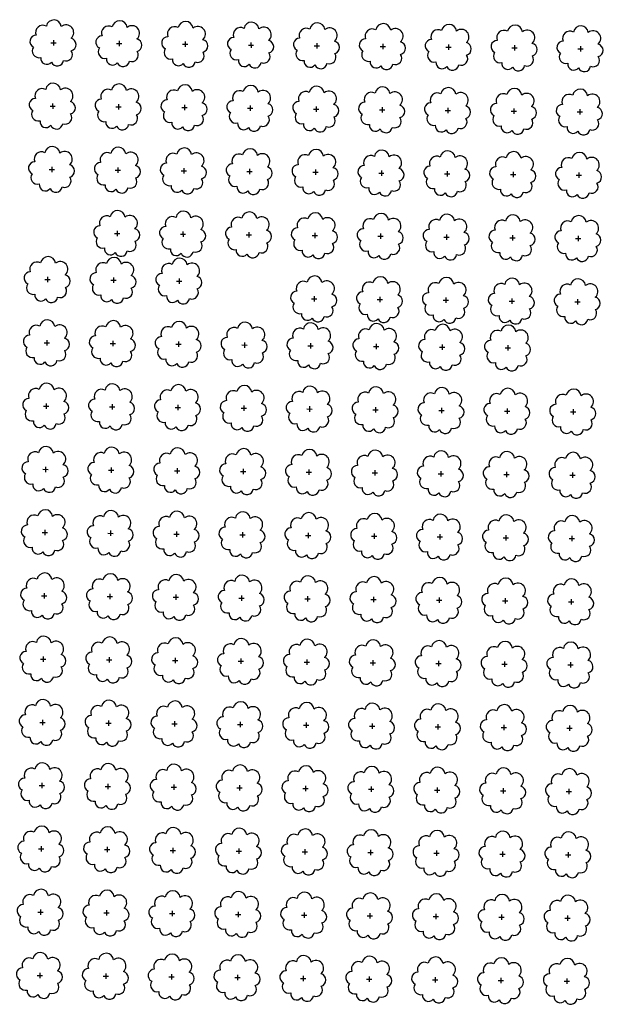
# Model space of a CAD drawing. Extents: x 4544885 to 4553728, y 7523264 to 7528311.
# Drawn here: x 4547057 to 4547198, y 7525648 to 7525885 of the extents above; entities that cross this region are included whole.
import ezdxf

# ---------------------------------------------------------------- set-up
doc = ezdxf.new("R2010")
doc.units = 0
doc.layers.add('Arboles', color=86, linetype='Continuous')

# ---------------------------------------------------------------- blocks, each defined once
blk = doc.blocks.new('arbol-50')
for p, q in [((-0.64, -0.01), (0.64, 0.01)), ((-0.01, 0.64), (0.01, -0.64))]:
    blk.add_line(p, q)
at = {"linetype": 'Continuous'}
blk.add_lwpolyline([(-1.73, 4, 0.708873), (-4.18, 1.79, 0.806065), (-4.78, -1.09, 0.702562), (-3.01, -3.56, 0.766456), (-0.41, -4.63, 0.757613), (2.49, -4.21, 0.752523), (4.34, -1.85, 0.778938), (4.27, 1.16, 0.983288), (1.87, 3.93, 0.866104)], format="xyb", close=True, dxfattribs=at)

msp = doc.modelspace()

# ---------------------------------------------------------------- linework, layer by layer
at = {"layer": 'Arboles'}
for p, q in [((4547063.819, 7525823.393, 277.876), (4547063.818, 7525822.106, 277.876)), ((4547079.718, 7525823.217, 277.876), (4547079.717, 7525821.929, 277.876)), ((4547095.617, 7525823.04, 277.876), (4547095.616, 7525821.752, 277.876)), ((4547063.174, 7525822.75, 277.876), (4547064.462, 7525822.749, 277.876)), ((4547079.073, 7525822.573, 277.876), (4547080.361, 7525822.572, 277.876)), ((4547094.972, 7525822.396, 277.876), (4547096.26, 7525822.396, 277.876)), ((4547063.005, 7525807.486, 277.876), (4547064.293, 7525807.485, 277.876)), ((4547063.649, 7525808.129, 277.876), (4547063.648, 7525806.842, 277.876)), ((4547078.904, 7525807.309, 277.876), (4547080.191, 7525807.308, 277.876)), ((4547079.548, 7525807.953, 277.876), (4547079.547, 7525806.665, 277.876)), ((4547094.803, 7525807.132, 277.876), (4547096.09, 7525807.132, 277.876)), ((4547095.447, 7525807.776, 277.876), (4547095.446, 7525806.488, 277.876)), ((4547110.702, 7525806.956, 277.876), (4547111.989, 7525806.955, 277.876)), ((4547111.346, 7525807.599, 277.876), (4547111.345, 7525806.311, 277.876)), ((4547126.601, 7525806.779, 277.876), (4547127.888, 7525806.778, 277.876)), ((4547127.245, 7525807.422, 277.876), (4547127.244, 7525806.135, 277.876)), ((4547142.5, 7525806.602, 277.876), (4547143.787, 7525806.602, 277.876)), ((4547143.144, 7525807.246, 277.876), (4547143.143, 7525805.958, 277.876)), ((4547158.398, 7525806.425, 277.876), (4547159.686, 7525806.425, 277.876)), ((4547159.043, 7525807.069, 277.876), (4547159.042, 7525805.781, 277.876)), ((4547174.297, 7525806.249, 277.876), (4547175.585, 7525806.248, 277.876)), ((4547174.942, 7525806.892, 277.876), (4547174.941, 7525805.605, 277.876)), ((4547062.835, 7525792.222, 277.876), (4547064.123, 7525792.221, 277.876)), ((4547063.479, 7525792.865, 277.876), (4547063.479, 7525791.578, 277.876)), ((4547078.734, 7525792.045, 277.876), (4547080.022, 7525792.044, 277.876)), ((4547079.378, 7525792.689, 277.876), (4547079.378, 7525791.401, 277.876)), ((4547095.277, 7525792.512, 277.876), (4547095.277, 7525791.224, 277.876)), ((4547111.176, 7525792.335, 277.876), (4547111.176, 7525791.047, 277.876)), ((4547127.075, 7525792.158, 277.876), (4547127.074, 7525790.871, 277.876)), ((4547142.974, 7525791.982, 277.876), (4547142.973, 7525790.694, 277.876)), ((4547094.633, 7525791.868, 277.876), (4547095.921, 7525791.868, 277.876)), ((4547110.532, 7525791.692, 277.876), (4547111.82, 7525791.691, 277.876)), ((4547126.431, 7525791.515, 277.876), (4547127.719, 7525791.514, 277.876)), ((4547142.33, 7525791.338, 277.876), (4547143.618, 7525791.338, 277.876)), ((4547158.229, 7525791.161, 277.876), (4547159.517, 7525791.161, 277.876)), ((4547158.873, 7525791.805, 277.876), (4547158.872, 7525790.517, 277.876)), ((4547174.128, 7525790.985, 277.876), (4547175.416, 7525790.984, 277.876)), ((4547174.772, 7525791.628, 277.876), (4547174.771, 7525790.341, 277.876)), ((4547190.027, 7525790.808, 277.876), (4547191.315, 7525790.807, 277.876)), ((4547190.671, 7525791.452, 277.876), (4547190.67, 7525790.164, 277.876)), ((4547062.665, 7525776.958, 277.876), (4547063.953, 7525776.957, 277.876)), ((4547063.31, 7525777.601, 277.876), (4547063.309, 7525776.314, 277.876)), ((4547078.564, 7525776.781, 277.876), (4547079.852, 7525776.78, 277.876)), ((4547079.209, 7525777.425, 277.876), (4547079.208, 7525776.137, 277.876)), ((4547094.463, 7525776.604, 277.876), (4547095.751, 7525776.604, 277.876)), ((4547095.108, 7525777.248, 277.876), (4547095.107, 7525775.96, 277.876)), ((4547110.362, 7525776.428, 277.876), (4547111.65, 7525776.427, 277.876)), ((4547111.007, 7525777.071, 277.876), (4547111.006, 7525775.783, 277.876)), ((4547126.261, 7525776.251, 277.876), (4547127.549, 7525776.25, 277.876)), ((4547126.905, 7525776.894, 277.876), (4547126.905, 7525775.607, 277.876)), ((4547142.16, 7525776.074, 277.876), (4547143.448, 7525776.074, 277.876)), ((4547142.804, 7525776.718, 277.876), (4547142.804, 7525775.43, 277.876)), ((4547158.059, 7525775.897, 277.876), (4547159.347, 7525775.897, 277.876)), ((4547158.703, 7525776.541, 277.876), (4547158.703, 7525775.253, 277.876)), ((4547173.958, 7525775.721, 277.876), (4547175.246, 7525775.72, 277.876)), ((4547174.602, 7525776.364, 277.876), (4547174.602, 7525775.077, 277.876)), ((4547189.857, 7525775.544, 277.876), (4547191.145, 7525775.543, 277.876)), ((4547190.501, 7525776.188, 277.876), (4547190.501, 7525774.9, 277.876)), ((4547062.496, 7525761.694, 277.876), (4547063.784, 7525761.693, 277.876)), ((4547063.14, 7525762.337, 277.876), (4547063.139, 7525761.049, 277.876)), ((4547078.395, 7525761.517, 277.876), (4547079.683, 7525761.516, 277.876)), ((4547079.039, 7525762.161, 277.876), (4547079.038, 7525760.873, 277.876)), ((4547094.294, 7525761.34, 277.876), (4547095.581, 7525761.34, 277.876)), ((4547094.938, 7525761.984, 277.876), (4547094.937, 7525760.696, 277.876)), ((4547110.193, 7525761.164, 277.876), (4547111.48, 7525761.163, 277.876)), ((4547110.837, 7525761.807, 277.876), (4547110.836, 7525760.519, 277.876)), ((4547126.736, 7525761.63, 277.876), (4547126.735, 7525760.343, 277.876)), ((4547142.635, 7525761.454, 277.876), (4547142.634, 7525760.166, 277.876)), ((4547158.534, 7525761.277, 277.876), (4547158.533, 7525759.989, 277.876)), ((4547174.433, 7525761.1, 277.876), (4547174.432, 7525759.813, 277.876)), ((4547126.092, 7525760.987, 277.876), (4547127.379, 7525760.986, 277.876)), ((4547141.991, 7525760.81, 277.876), (4547143.278, 7525760.809, 277.876)), ((4547157.89, 7525760.633, 277.876), (4547159.177, 7525760.633, 277.876)), ((4547173.788, 7525760.457, 277.876), (4547175.076, 7525760.456, 277.876)), ((4547189.687, 7525760.28, 277.876), (4547190.975, 7525760.279, 277.876)), ((4547190.332, 7525760.924, 277.876), (4547190.331, 7525759.636, 277.876)), ((4547062.97, 7525747.073, 277.876), (4547062.97, 7525745.785, 277.876)), ((4547078.869, 7525746.897, 277.876), (4547078.869, 7525745.609, 277.876)), ((4547062.326, 7525746.43, 277.876), (4547063.614, 7525746.429, 277.876)), ((4547078.225, 7525746.253, 277.876), (4547079.513, 7525746.252, 277.876)), ((4547094.124, 7525746.076, 277.876), (4547095.412, 7525746.076, 277.876)), ((4547094.768, 7525746.72, 277.876), (4547094.768, 7525745.432, 277.876)), ((4547110.023, 7525745.9, 277.876), (4547111.311, 7525745.899, 277.876)), ((4547110.667, 7525746.543, 277.876), (4547110.667, 7525745.255, 277.876)), ((4547125.922, 7525745.723, 277.876), (4547127.21, 7525745.722, 277.876)), ((4547126.566, 7525746.366, 277.876), (4547126.566, 7525745.079, 277.876)), ((4547141.821, 7525745.546, 277.876), (4547143.109, 7525745.545, 277.876)), ((4547142.465, 7525746.19, 277.876), (4547142.464, 7525744.902, 277.876)), ((4547157.72, 7525745.369, 277.876), (4547159.008, 7525745.369, 277.876)), ((4547158.364, 7525746.013, 277.876), (4547158.363, 7525744.725, 277.876)), ((4547173.619, 7525745.193, 277.876), (4547174.907, 7525745.192, 277.876)), ((4547174.263, 7525745.836, 277.876), (4547174.262, 7525744.548, 277.876)), ((4547189.518, 7525745.016, 277.876), (4547190.806, 7525745.015, 277.876)), ((4547190.162, 7525745.66, 277.876), (4547190.161, 7525744.372, 277.876)), ((4547062.156, 7525731.166, 277.876), (4547063.444, 7525731.165, 277.876)), ((4547062.801, 7525731.809, 277.876), (4547062.8, 7525730.521, 277.876)), ((4547078.055, 7525730.989, 277.876), (4547079.343, 7525730.988, 277.876)), ((4547078.7, 7525731.632, 277.876), (4547078.699, 7525730.345, 277.876)), ((4547093.954, 7525730.812, 277.876), (4547095.242, 7525730.812, 277.876)), ((4547094.599, 7525731.456, 277.876), (4547094.598, 7525730.168, 277.876)), ((4547109.853, 7525730.635, 277.876), (4547111.141, 7525730.635, 277.876)), ((4547110.498, 7525731.279, 277.876), (4547110.497, 7525729.991, 277.876)), ((4547125.752, 7525730.459, 277.876), (4547127.04, 7525730.458, 277.876)), ((4547126.397, 7525731.102, 277.876), (4547126.396, 7525729.815, 277.876)), ((4547141.651, 7525730.282, 277.876), (4547142.939, 7525730.281, 277.876)), ((4547142.295, 7525730.926, 277.876), (4547142.295, 7525729.638, 277.876)), ((4547158.194, 7525730.749, 277.876), (4547158.194, 7525729.461, 277.876)), ((4547174.093, 7525730.572, 277.876), (4547174.093, 7525729.284, 277.876)), ((4547189.992, 7525730.396, 277.876), (4547189.992, 7525729.108, 277.876)), ((4547157.55, 7525730.105, 277.876), (4547158.838, 7525730.105, 277.876)), ((4547173.449, 7525729.929, 277.876), (4547174.737, 7525729.928, 277.876)), ((4547189.348, 7525729.752, 277.876), (4547190.636, 7525729.751, 277.876)), ((4547061.987, 7525715.902, 277.876), (4547063.275, 7525715.901, 277.876)), ((4547062.631, 7525716.545, 277.876), (4547062.63, 7525715.257, 277.876)), ((4547078.53, 7525716.368, 277.876), (4547078.529, 7525715.081, 277.876)), ((4547094.429, 7525716.192, 277.876), (4547094.428, 7525714.904, 277.876)), ((4547110.328, 7525716.015, 277.876), (4547110.327, 7525714.727, 277.876)), ((4547077.886, 7525715.725, 277.876), (4547079.174, 7525715.724, 277.876)), ((4547093.785, 7525715.548, 277.876), (4547095.073, 7525715.548, 277.876)), ((4547109.684, 7525715.371, 277.876), (4547110.971, 7525715.371, 277.876)), ((4547125.583, 7525715.195, 277.876), (4547126.87, 7525715.194, 277.876)), ((4547126.227, 7525715.838, 277.876), (4547126.226, 7525714.551, 277.876)), ((4547141.482, 7525715.018, 277.876), (4547142.769, 7525715.017, 277.876)), ((4547142.126, 7525715.662, 277.876), (4547142.125, 7525714.374, 277.876)), ((4547157.381, 7525714.841, 277.876), (4547158.668, 7525714.841, 277.876)), ((4547158.025, 7525715.485, 277.876), (4547158.024, 7525714.197, 277.876)), ((4547173.28, 7525714.665, 277.876), (4547174.567, 7525714.664, 277.876)), ((4547173.924, 7525715.308, 277.876), (4547173.923, 7525714.02, 277.876)), ((4547189.178, 7525714.488, 277.876), (4547190.466, 7525714.487, 277.876)), ((4547189.823, 7525715.131, 277.876), (4547189.822, 7525713.844, 277.876)), ((4547061.817, 7525700.638, 277.876), (4547063.105, 7525700.637, 277.876)), ((4547062.461, 7525701.281, 277.876), (4547062.461, 7525699.993, 277.876)), ((4547077.716, 7525700.461, 277.876), (4547079.004, 7525700.46, 277.876)), ((4547078.36, 7525701.104, 277.876), (4547078.36, 7525699.817, 277.876)), ((4547093.615, 7525700.284, 277.876), (4547094.903, 7525700.284, 277.876)), ((4547094.259, 7525700.928, 277.876), (4547094.259, 7525699.64, 277.876)), ((4547109.514, 7525700.107, 277.876), (4547110.802, 7525700.107, 277.876)), ((4547110.158, 7525700.751, 277.876), (4547110.158, 7525699.463, 277.876)), ((4547125.413, 7525699.931, 277.876), (4547126.701, 7525699.93, 277.876)), ((4547126.057, 7525700.574, 277.876), (4547126.057, 7525699.287, 277.876)), ((4547141.312, 7525699.754, 277.876), (4547142.6, 7525699.753, 277.876)), ((4547141.956, 7525700.398, 277.876), (4547141.956, 7525699.11, 277.876)), ((4547157.211, 7525699.577, 277.876), (4547158.499, 7525699.577, 277.876)), ((4547157.855, 7525700.221, 277.876), (4547157.854, 7525698.933, 277.876)), ((4547173.11, 7525699.401, 277.876), (4547174.398, 7525699.4, 277.876)), ((4547173.754, 7525700.044, 277.876), (4547173.753, 7525698.756, 277.876)), ((4547189.653, 7525699.867, 277.876), (4547189.652, 7525698.58, 277.876)), ((4547189.009, 7525699.224, 277.876), (4547190.297, 7525699.223, 277.876)), ((4547061.648, 7525685.374, 277.876), (4547062.935, 7525685.373, 277.876)), ((4547062.292, 7525686.017, 277.876), (4547062.291, 7525684.729, 277.876)), ((4547077.546, 7525685.197, 277.876), (4547078.834, 7525685.196, 277.876)), ((4547078.191, 7525685.84, 277.876), (4547078.19, 7525684.553, 277.876)), ((4547093.445, 7525685.02, 277.876), (4547094.733, 7525685.019, 277.876)), ((4547094.09, 7525685.664, 277.876), (4547094.089, 7525684.376, 277.876)), ((4547109.989, 7525685.487, 277.876), (4547109.988, 7525684.199, 277.876)), ((4547125.888, 7525685.31, 277.876), (4547125.887, 7525684.023, 277.876)), ((4547141.787, 7525685.134, 277.876), (4547141.786, 7525683.846, 277.876)), ((4547109.344, 7525684.843, 277.876), (4547110.632, 7525684.843, 277.876)), ((4547125.243, 7525684.667, 277.876), (4547126.531, 7525684.666, 277.876)), ((4547141.142, 7525684.49, 277.876), (4547142.43, 7525684.489, 277.876)), ((4547157.041, 7525684.313, 277.876), (4547158.329, 7525684.313, 277.876)), ((4547157.685, 7525684.957, 277.876), (4547157.685, 7525683.669, 277.876)), ((4547172.94, 7525684.137, 277.876), (4547174.228, 7525684.136, 277.876)), ((4547173.584, 7525684.78, 277.876), (4547173.584, 7525683.492, 277.876)), ((4547188.839, 7525683.96, 277.876), (4547190.127, 7525683.959, 277.876)), ((4547189.483, 7525684.603, 277.876), (4547189.483, 7525683.316, 277.876)), ((4547061.478, 7525670.11, 277.876), (4547062.766, 7525670.109, 277.876)), ((4547062.122, 7525670.753, 277.876), (4547062.121, 7525669.465, 277.876)), ((4547077.377, 7525669.933, 277.876), (4547078.665, 7525669.932, 277.876)), ((4547078.021, 7525670.576, 277.876), (4547078.02, 7525669.289, 277.876)), ((4547093.276, 7525669.756, 277.876), (4547094.564, 7525669.755, 277.876)), ((4547093.92, 7525670.4, 277.876), (4547093.919, 7525669.112, 277.876)), ((4547109.175, 7525669.579, 277.876), (4547110.463, 7525669.579, 277.876)), ((4547109.819, 7525670.223, 277.876), (4547109.818, 7525668.935, 277.876)), ((4547125.074, 7525669.403, 277.876), (4547126.361, 7525669.402, 277.876)), ((4547125.718, 7525670.046, 277.876), (4547125.717, 7525668.758, 277.876)), ((4547140.973, 7525669.226, 277.876), (4547142.26, 7525669.225, 277.876)), ((4547141.617, 7525669.87, 277.876), (4547141.616, 7525668.582, 277.876)), ((4547156.872, 7525669.049, 277.876), (4547158.159, 7525669.049, 277.876)), ((4547157.516, 7525669.693, 277.876), (4547157.515, 7525668.405, 277.876)), ((4547172.771, 7525668.873, 277.876), (4547174.058, 7525668.872, 277.876)), ((4547173.415, 7525669.516, 277.876), (4547173.414, 7525668.228, 277.876)), ((4547188.67, 7525668.696, 277.876), (4547189.957, 7525668.695, 277.876)), ((4547189.314, 7525669.339, 277.876), (4547189.313, 7525668.052, 277.876)), ((4547061.308, 7525654.845, 277.876), (4547062.596, 7525654.845, 277.876)), ((4547061.952, 7525655.489, 277.876), (4547061.952, 7525654.201, 277.876)), ((4547077.207, 7525654.669, 277.876), (4547078.495, 7525654.668, 277.876)), ((4547077.851, 7525655.312, 277.876), (4547077.851, 7525654.025, 277.876)), ((4547093.106, 7525654.492, 277.876), (4547094.394, 7525654.491, 277.876)), ((4547093.75, 7525655.136, 277.876), (4547093.75, 7525653.848, 277.876)), ((4547109.005, 7525654.315, 277.876), (4547110.293, 7525654.315, 277.876)), ((4547109.649, 7525654.959, 277.876), (4547109.649, 7525653.671, 277.876)), ((4547124.904, 7525654.139, 277.876), (4547126.192, 7525654.138, 277.876)), ((4547125.548, 7525654.782, 277.876), (4547125.548, 7525653.494, 277.876)), ((4547141.447, 7525654.606, 277.876), (4547141.447, 7525653.318, 277.876)), ((4547157.346, 7525654.429, 277.876), (4547157.346, 7525653.141, 277.876)), ((4547173.245, 7525654.252, 277.876), (4547173.244, 7525652.964, 277.876)), ((4547140.803, 7525653.962, 277.876), (4547142.091, 7525653.961, 277.876)), ((4547156.702, 7525653.785, 277.876), (4547157.99, 7525653.785, 277.876)), ((4547172.601, 7525653.609, 277.876), (4547173.889, 7525653.608, 277.876)), ((4547188.5, 7525653.432, 277.876), (4547189.788, 7525653.431, 277.876)), ((4547189.144, 7525654.075, 277.876), (4547189.143, 7525652.788, 277.876))]:
    msp.add_line(p, q, dxfattribs=at)
at = {"layer": 'Arboles', "elevation": 277.876}
for points in [[(4547062.135, 7525826.766, 0.7088726), (4547059.659, 7525824.589, 0.8060648), (4547059.027, 7525821.712, 0.7025624), (4547060.766, 7525819.224, 0.7664564), (4547063.358, 7525818.12, 0.7576131), (4547066.262, 7525818.51, 0.7525235), (4547068.133, 7525820.855, 0.7789375), (4547068.096, 7525823.862, 0.9832877), (4547065.732, 7525826.662, 0.8661042)], [(4547078.034, 7525826.589, 0.7088726), (4547075.558, 7525824.412, 0.8060648), (4547074.926, 7525821.535, 0.7025624), (4547076.665, 7525819.047, 0.7664564), (4547079.257, 7525817.943, 0.7576131), (4547082.161, 7525818.333, 0.7525235), (4547084.032, 7525820.678, 0.7789375), (4547083.995, 7525823.685, 0.9832877), (4547081.631, 7525826.485, 0.8661042)], [(4547093.933, 7525826.412, 0.7088726), (4547091.457, 7525824.236, 0.8060648), (4547090.825, 7525821.359, 0.7025624), (4547092.564, 7525818.871, 0.7664564), (4547095.156, 7525817.766, 0.7576131), (4547098.06, 7525818.157, 0.7525235), (4547099.931, 7525820.501, 0.7789375), (4547099.894, 7525823.508, 0.9832877), (4547097.53, 7525826.308, 0.8661042)], [(4547061.965, 7525811.502, 0.7088726), (4547059.489, 7525809.325, 0.8060648), (4547058.858, 7525806.448, 0.7025624), (4547060.597, 7525803.96, 0.7664564), (4547063.189, 7525802.856, 0.7576131), (4547066.093, 7525803.246, 0.7525235), (4547067.963, 7525805.591, 0.7789375), (4547067.927, 7525808.598, 0.9832877), (4547065.563, 7525811.398, 0.8661042)], [(4547077.864, 7525811.325, 0.7088726), (4547075.388, 7525809.148, 0.8060648), (4547074.757, 7525806.271, 0.7025624), (4547076.496, 7525803.783, 0.7664564), (4547079.088, 7525802.679, 0.7576131), (4547081.992, 7525803.069, 0.7525235), (4547083.862, 7525805.414, 0.7789375), (4547083.826, 7525808.421, 0.9832877), (4547081.462, 7525811.221, 0.8661042)], [(4547093.763, 7525811.148, 0.7088726), (4547091.287, 7525808.972, 0.8060648), (4547090.656, 7525806.094, 0.7025624), (4547092.395, 7525803.606, 0.7664564), (4547094.987, 7525802.502, 0.7576131), (4547097.891, 7525802.893, 0.7525235), (4547099.761, 7525805.237, 0.7789375), (4547099.725, 7525808.244, 0.9832877), (4547097.361, 7525811.044, 0.8661042)], [(4547109.662, 7525810.972, 0.7088726), (4547107.186, 7525808.795, 0.8060648), (4547106.555, 7525805.918, 0.7025624), (4547108.294, 7525803.43, 0.7664564), (4547110.886, 7525802.326, 0.7576131), (4547113.79, 7525802.716, 0.7525235), (4547115.66, 7525805.061, 0.7789375), (4547115.623, 7525808.068, 0.9832877), (4547113.26, 7525810.868, 0.8661042)], [(4547125.561, 7525810.795, 0.7088726), (4547123.085, 7525808.618, 0.8060648), (4547122.454, 7525805.741, 0.7025624), (4547124.193, 7525803.253, 0.7664564), (4547126.785, 7525802.149, 0.7576131), (4547129.689, 7525802.539, 0.7525235), (4547131.559, 7525804.884, 0.7789375), (4547131.522, 7525807.891, 0.9832877), (4547129.158, 7525810.691, 0.8661042)], [(4547141.46, 7525810.618, 0.7088726), (4547138.984, 7525808.442, 0.8060648), (4547138.353, 7525805.564, 0.7025624), (4547140.092, 7525803.076, 0.7664564), (4547142.684, 7525801.972, 0.7576131), (4547145.588, 7525802.363, 0.7525235), (4547147.458, 7525804.707, 0.7789375), (4547147.421, 7525807.714, 0.9832877), (4547145.057, 7525810.514, 0.8661042)], [(4547157.359, 7525810.442, 0.7088726), (4547154.883, 7525808.265, 0.8060648), (4547154.252, 7525805.388, 0.7025624), (4547155.991, 7525802.9, 0.7664564), (4547158.583, 7525801.796, 0.7576131), (4547161.486, 7525802.186, 0.7525235), (4547163.357, 7525804.53, 0.7789375), (4547163.32, 7525807.538, 0.9832877), (4547160.956, 7525810.338, 0.8661042)], [(4547173.258, 7525810.265, 0.7088726), (4547170.782, 7525808.088, 0.8060648), (4547170.151, 7525805.211, 0.7025624), (4547171.89, 7525802.723, 0.7664564), (4547174.481, 7525801.619, 0.7576131), (4547177.385, 7525802.009, 0.7525235), (4547179.256, 7525804.354, 0.7789375), (4547179.219, 7525807.361, 0.9832877), (4547176.855, 7525810.161, 0.8661042)], [(4547061.796, 7525796.238, 0.7088726), (4547059.32, 7525794.061, 0.8060648), (4547058.688, 7525791.184, 0.7025624), (4547060.427, 7525788.696, 0.7664564), (4547063.019, 7525787.592, 0.7576131), (4547065.923, 7525787.982, 0.7525235), (4547067.793, 7525790.327, 0.7789375), (4547067.757, 7525793.334, 0.9832877), (4547065.393, 7525796.134, 0.8661042)], [(4547077.695, 7525796.061, 0.7088726), (4547075.219, 7525793.884, 0.8060648), (4547074.587, 7525791.007, 0.7025624), (4547076.326, 7525788.519, 0.7664564), (4547078.918, 7525787.415, 0.7576131), (4547081.822, 7525787.805, 0.7525235), (4547083.692, 7525790.15, 0.7789375), (4547083.656, 7525793.157, 0.9832877), (4547081.292, 7525795.957, 0.8661042)], [(4547093.594, 7525795.884, 0.7088726), (4547091.118, 7525793.708, 0.8060648), (4547090.486, 7525790.83, 0.7025624), (4547092.225, 7525788.342, 0.7664564), (4547094.817, 7525787.238, 0.7576131), (4547097.721, 7525787.629, 0.7525235), (4547099.591, 7525789.973, 0.7789375), (4547099.555, 7525792.98, 0.9832877), (4547097.191, 7525795.78, 0.8661042)], [(4547109.493, 7525795.708, 0.7088726), (4547107.017, 7525793.531, 0.8060648), (4547106.385, 7525790.654, 0.7025624), (4547108.124, 7525788.166, 0.7664564), (4547110.716, 7525787.062, 0.7576131), (4547113.62, 7525787.452, 0.7525235), (4547115.49, 7525789.796, 0.7789375), (4547115.454, 7525792.804, 0.9832877), (4547113.09, 7525795.604, 0.8661042)], [(4547125.392, 7525795.531, 0.7088726), (4547122.915, 7525793.354, 0.8060648), (4547122.284, 7525790.477, 0.7025624), (4547124.023, 7525787.989, 0.7664564), (4547126.615, 7525786.885, 0.7576131), (4547129.519, 7525787.275, 0.7525235), (4547131.389, 7525789.62, 0.7789375), (4547131.353, 7525792.627, 0.9832877), (4547128.989, 7525795.427, 0.8661042)], [(4547141.29, 7525795.354, 0.7088726), (4547138.814, 7525793.178, 0.8060648), (4547138.183, 7525790.3, 0.7025624), (4547139.922, 7525787.812, 0.7664564), (4547142.514, 7525786.708, 0.7576131), (4547145.418, 7525787.099, 0.7525235), (4547147.288, 7525789.443, 0.7789375), (4547147.252, 7525792.45, 0.9832877), (4547144.888, 7525795.25, 0.8661042)], [(4547157.189, 7525795.178, 0.7088726), (4547154.713, 7525793.001, 0.8060648), (4547154.082, 7525790.124, 0.7025624), (4547155.821, 7525787.636, 0.7664564), (4547158.413, 7525786.532, 0.7576131), (4547161.317, 7525786.922, 0.7525235), (4547163.187, 7525789.266, 0.7789375), (4547163.151, 7525792.274, 0.9832877), (4547160.787, 7525795.074, 0.8661042)], [(4547173.088, 7525795.001, 0.7088726), (4547170.612, 7525792.824, 0.8060648), (4547169.981, 7525789.947, 0.7025624), (4547171.72, 7525787.459, 0.7664564), (4547174.312, 7525786.355, 0.7576131), (4547177.216, 7525786.745, 0.7525235), (4547179.086, 7525789.09, 0.7789375), (4547179.05, 7525792.097, 0.9832877), (4547176.686, 7525794.897, 0.8661042)], [(4547188.987, 7525794.824, 0.7088726), (4547186.511, 7525792.647, 0.8060648), (4547185.88, 7525789.77, 0.7025624), (4547187.619, 7525787.282, 0.7664564), (4547190.211, 7525786.178, 0.7576131), (4547193.115, 7525786.568, 0.7525235), (4547194.985, 7525788.913, 0.7789375), (4547194.949, 7525791.92, 0.9832877), (4547192.585, 7525794.72, 0.8661042)], [(4547061.626, 7525780.974, 0.7088726), (4547059.15, 7525778.797, 0.8060648), (4547058.519, 7525775.92, 0.7025624), (4547060.258, 7525773.432, 0.7664564), (4547062.849, 7525772.328, 0.7576131), (4547065.753, 7525772.718, 0.7525235), (4547067.624, 7525775.063, 0.7789375), (4547067.587, 7525778.07, 0.9832877), (4547065.223, 7525780.87, 0.8661042)], [(4547077.525, 7525780.797, 0.7088726), (4547075.049, 7525778.62, 0.8060648), (4547074.417, 7525775.743, 0.7025624), (4547076.156, 7525773.255, 0.7664564), (4547078.748, 7525772.151, 0.7576131), (4547081.652, 7525772.541, 0.7525235), (4547083.523, 7525774.886, 0.7789375), (4547083.486, 7525777.893, 0.9832877), (4547081.122, 7525780.693, 0.8661042)], [(4547093.424, 7525780.62, 0.7088726), (4547090.948, 7525778.444, 0.8060648), (4547090.316, 7525775.566, 0.7025624), (4547092.055, 7525773.078, 0.7664564), (4547094.647, 7525771.974, 0.7576131), (4547097.551, 7525772.365, 0.7525235), (4547099.422, 7525774.709, 0.7789375), (4547099.385, 7525777.716, 0.9832877), (4547097.021, 7525780.516, 0.8661042)], [(4547109.323, 7525780.444, 0.7088726), (4547106.847, 7525778.267, 0.8060648), (4547106.215, 7525775.39, 0.7025624), (4547107.954, 7525772.902, 0.7664564), (4547110.546, 7525771.798, 0.7576131), (4547113.45, 7525772.188, 0.7525235), (4547115.321, 7525774.532, 0.7789375), (4547115.284, 7525777.54, 0.9832877), (4547112.92, 7525780.34, 0.8661042)], [(4547125.222, 7525780.267, 0.7088726), (4547122.746, 7525778.09, 0.8060648), (4547122.114, 7525775.213, 0.7025624), (4547123.853, 7525772.725, 0.7664564), (4547126.445, 7525771.621, 0.7576131), (4547129.349, 7525772.011, 0.7525235), (4547131.22, 7525774.356, 0.7789375), (4547131.183, 7525777.363, 0.9832877), (4547128.819, 7525780.163, 0.8661042)], [(4547141.121, 7525780.09, 0.7088726), (4547138.645, 7525777.914, 0.8060648), (4547138.013, 7525775.036, 0.7025624), (4547139.752, 7525772.548, 0.7664564), (4547142.344, 7525771.444, 0.7576131), (4547145.248, 7525771.835, 0.7525235), (4547147.119, 7525774.179, 0.7789375), (4547147.082, 7525777.186, 0.9832877), (4547144.718, 7525779.986, 0.8661042)], [(4547157.02, 7525779.914, 0.7088726), (4547154.544, 7525777.737, 0.8060648), (4547153.912, 7525774.86, 0.7025624), (4547155.651, 7525772.372, 0.7664564), (4547158.243, 7525771.267, 0.7576131), (4547161.147, 7525771.658, 0.7525235), (4547163.017, 7525774.002, 0.7789375), (4547162.981, 7525777.01, 0.9832877), (4547160.617, 7525779.809, 0.8661042)], [(4547172.919, 7525779.737, 0.7088726), (4547170.443, 7525777.56, 0.8060648), (4547169.811, 7525774.683, 0.7025624), (4547171.55, 7525772.195, 0.7664564), (4547174.142, 7525771.091, 0.7576131), (4547177.046, 7525771.481, 0.7525235), (4547178.916, 7525773.826, 0.7789375), (4547178.88, 7525776.833, 0.9832877), (4547176.516, 7525779.633, 0.8661042)], [(4547188.818, 7525779.56, 0.7088726), (4547186.342, 7525777.383, 0.8060648), (4547185.71, 7525774.506, 0.7025624), (4547187.449, 7525772.018, 0.7664564), (4547190.041, 7525770.914, 0.7576131), (4547192.945, 7525771.304, 0.7525235), (4547194.815, 7525773.649, 0.7789375), (4547194.779, 7525776.656, 0.9832877), (4547192.415, 7525779.456, 0.8661042)], [(4547061.456, 7525765.71, 0.7088726), (4547058.98, 7525763.533, 0.8060648), (4547058.349, 7525760.656, 0.7025624), (4547060.088, 7525758.168, 0.7664564), (4547062.68, 7525757.064, 0.7576131), (4547065.584, 7525757.454, 0.7525235), (4547067.454, 7525759.799, 0.7789375), (4547067.418, 7525762.806, 0.9832877), (4547065.054, 7525765.606, 0.8661042)], [(4547077.355, 7525765.533, 0.7088726), (4547074.879, 7525763.356, 0.8060648), (4547074.248, 7525760.479, 0.7025624), (4547075.987, 7525757.991, 0.7664564), (4547078.579, 7525756.887, 0.7576131), (4547081.483, 7525757.277, 0.7525235), (4547083.353, 7525759.622, 0.7789375), (4547083.317, 7525762.629, 0.9832877), (4547080.953, 7525765.429, 0.8661042)], [(4547093.254, 7525765.356, 0.7088726), (4547090.778, 7525763.18, 0.8060648), (4547090.147, 7525760.302, 0.7025624), (4547091.886, 7525757.814, 0.7664564), (4547094.478, 7525756.71, 0.7576131), (4547097.382, 7525757.101, 0.7525235), (4547099.252, 7525759.445, 0.7789375), (4547099.216, 7525762.452, 0.9832877), (4547096.852, 7525765.252, 0.8661042)], [(4547109.153, 7525765.18, 0.7088726), (4547106.677, 7525763.003, 0.8060648), (4547106.046, 7525760.126, 0.7025624), (4547107.785, 7525757.638, 0.7664564), (4547110.377, 7525756.534, 0.7576131), (4547113.281, 7525756.924, 0.7525235), (4547115.151, 7525759.268, 0.7789375), (4547115.115, 7525762.276, 0.9832877), (4547112.751, 7525765.076, 0.8661042)], [(4547125.052, 7525765.003, 0.7088726), (4547122.576, 7525762.826, 0.8060648), (4547121.945, 7525759.949, 0.7025624), (4547123.684, 7525757.461, 0.7664564), (4547126.276, 7525756.357, 0.7576131), (4547129.18, 7525756.747, 0.7525235), (4547131.05, 7525759.092, 0.7789375), (4547131.013, 7525762.099, 0.9832877), (4547128.65, 7525764.899, 0.8661042)], [(4547140.951, 7525764.826, 0.7088726), (4547138.475, 7525762.65, 0.8060648), (4547137.844, 7525759.772, 0.7025624), (4547139.583, 7525757.284, 0.7664564), (4547142.175, 7525756.18, 0.7576131), (4547145.079, 7525756.571, 0.7525235), (4547146.949, 7525758.915, 0.7789375), (4547146.912, 7525761.922, 0.9832877), (4547144.548, 7525764.722, 0.8661042)], [(4547156.85, 7525764.649, 0.7088726), (4547154.374, 7525762.473, 0.8060648), (4547153.743, 7525759.596, 0.7025624), (4547155.482, 7525757.108, 0.7664564), (4547158.074, 7525756.003, 0.7576131), (4547160.978, 7525756.394, 0.7525235), (4547162.848, 7525758.738, 0.7789375), (4547162.811, 7525761.745, 0.9832877), (4547160.447, 7525764.545, 0.8661042)], [(4547172.749, 7525764.473, 0.7088726), (4547170.273, 7525762.296, 0.8060648), (4547169.642, 7525759.419, 0.7025624), (4547171.381, 7525756.931, 0.7664564), (4547173.973, 7525755.827, 0.7576131), (4547176.876, 7525756.217, 0.7525235), (4547178.747, 7525758.562, 0.7789375), (4547178.71, 7525761.569, 0.9832877), (4547176.346, 7525764.369, 0.8661042)], [(4547188.648, 7525764.296, 0.7088726), (4547186.172, 7525762.119, 0.8060648), (4547185.541, 7525759.242, 0.7025624), (4547187.28, 7525756.754, 0.7664564), (4547189.871, 7525755.65, 0.7576131), (4547192.775, 7525756.04, 0.7525235), (4547194.646, 7525758.385, 0.7789375), (4547194.609, 7525761.392, 0.9832877), (4547192.245, 7525764.192, 0.8661042)], [(4547061.287, 7525750.446, 0.7088726), (4547058.811, 7525748.269, 0.8060648), (4547058.179, 7525745.392, 0.7025624), (4547059.918, 7525742.904, 0.7664564), (4547062.51, 7525741.8, 0.7576131), (4547065.414, 7525742.19, 0.7525235), (4547067.284, 7525744.535, 0.7789375), (4547067.248, 7525747.542, 0.9832877), (4547064.884, 7525750.342, 0.8661042)], [(4547077.186, 7525750.269, 0.7088726), (4547074.71, 7525748.092, 0.8060648), (4547074.078, 7525745.215, 0.7025624), (4547075.817, 7525742.727, 0.7664564), (4547078.409, 7525741.623, 0.7576131), (4547081.313, 7525742.013, 0.7525235), (4547083.183, 7525744.358, 0.7789375), (4547083.147, 7525747.365, 0.9832877), (4547080.783, 7525750.165, 0.8661042)], [(4547093.085, 7525750.092, 0.7088726), (4547090.609, 7525747.916, 0.8060648), (4547089.977, 7525745.038, 0.7025624), (4547091.716, 7525742.55, 0.7664564), (4547094.308, 7525741.446, 0.7576131), (4547097.212, 7525741.837, 0.7525235), (4547099.082, 7525744.181, 0.7789375), (4547099.046, 7525747.188, 0.9832877), (4547096.682, 7525749.988, 0.8661042)], [(4547108.984, 7525749.916, 0.7088726), (4547106.508, 7525747.739, 0.8060648), (4547105.876, 7525744.862, 0.7025624), (4547107.615, 7525742.374, 0.7664564), (4547110.207, 7525741.27, 0.7576131), (4547113.111, 7525741.66, 0.7525235), (4547114.981, 7525744.004, 0.7789375), (4547114.945, 7525747.012, 0.9832877), (4547112.581, 7525749.812, 0.8661042)], [(4547124.883, 7525749.739, 0.7088726), (4547122.407, 7525747.562, 0.8060648), (4547121.775, 7525744.685, 0.7025624), (4547123.514, 7525742.197, 0.7664564), (4547126.106, 7525741.093, 0.7576131), (4547129.01, 7525741.483, 0.7525235), (4547130.88, 7525743.828, 0.7789375), (4547130.844, 7525746.835, 0.9832877), (4547128.48, 7525749.635, 0.8661042)], [(4547140.782, 7525749.562, 0.7088726), (4547138.305, 7525747.386, 0.8060648), (4547137.674, 7525744.508, 0.7025624), (4547139.413, 7525742.02, 0.7664564), (4547142.005, 7525740.916, 0.7576131), (4547144.909, 7525741.307, 0.7525235), (4547146.779, 7525743.651, 0.7789375), (4547146.743, 7525746.658, 0.9832877), (4547144.379, 7525749.458, 0.8661042)], [(4547156.68, 7525749.385, 0.7088726), (4547154.204, 7525747.209, 0.8060648), (4547153.573, 7525744.332, 0.7025624), (4547155.312, 7525741.844, 0.7664564), (4547157.904, 7525740.739, 0.7576131), (4547160.808, 7525741.13, 0.7525235), (4547162.678, 7525743.474, 0.7789375), (4547162.642, 7525746.481, 0.9832877), (4547160.278, 7525749.281, 0.8661042)], [(4547172.579, 7525749.209, 0.7088726), (4547170.103, 7525747.032, 0.8060648), (4547169.472, 7525744.155, 0.7025624), (4547171.211, 7525741.667, 0.7664564), (4547173.803, 7525740.563, 0.7576131), (4547176.707, 7525740.953, 0.7525235), (4547178.577, 7525743.298, 0.7789375), (4547178.541, 7525746.305, 0.9832877), (4547176.177, 7525749.105, 0.8661042)], [(4547188.478, 7525749.032, 0.7088726), (4547186.002, 7525746.855, 0.8060648), (4547185.371, 7525743.978, 0.7025624), (4547187.11, 7525741.49, 0.7664564), (4547189.702, 7525740.386, 0.7576131), (4547192.606, 7525740.776, 0.7525235), (4547194.476, 7525743.121, 0.7789375), (4547194.44, 7525746.128, 0.9832877), (4547192.076, 7525748.928, 0.8661042)], [(4547061.117, 7525735.182, 0.7088726), (4547058.641, 7525733.005, 0.8060648), (4547058.01, 7525730.128, 0.7025624), (4547059.749, 7525727.64, 0.7664564), (4547062.341, 7525726.536, 0.7576131), (4547065.244, 7525726.926, 0.7525235), (4547067.115, 7525729.27, 0.7789375), (4547067.078, 7525732.278, 0.9832877), (4547064.714, 7525735.078, 0.8661042)], [(4547077.016, 7525735.005, 0.7088726), (4547074.54, 7525732.828, 0.8060648), (4547073.909, 7525729.951, 0.7025624), (4547075.648, 7525727.463, 0.7664564), (4547078.239, 7525726.359, 0.7576131), (4547081.143, 7525726.749, 0.7525235), (4547083.014, 7525729.094, 0.7789375), (4547082.977, 7525732.101, 0.9832877), (4547080.613, 7525734.901, 0.8661042)], [(4547092.915, 7525734.828, 0.7088726), (4547090.439, 7525732.652, 0.8060648), (4547089.807, 7525729.774, 0.7025624), (4547091.546, 7525727.286, 0.7664564), (4547094.138, 7525726.182, 0.7576131), (4547097.042, 7525726.573, 0.7525235), (4547098.913, 7525728.917, 0.7789375), (4547098.876, 7525731.924, 0.9832877), (4547096.512, 7525734.724, 0.8661042)], [(4547108.814, 7525734.652, 0.7088726), (4547106.338, 7525732.475, 0.8060648), (4547105.706, 7525729.598, 0.7025624), (4547107.445, 7525727.11, 0.7664564), (4547110.037, 7525726.006, 0.7576131), (4547112.941, 7525726.396, 0.7525235), (4547114.812, 7525728.74, 0.7789375), (4547114.775, 7525731.748, 0.9832877), (4547112.411, 7525734.548, 0.8661042)], [(4547124.713, 7525734.475, 0.7088726), (4547122.237, 7525732.298, 0.8060648), (4547121.605, 7525729.421, 0.7025624), (4547123.344, 7525726.933, 0.7664564), (4547125.936, 7525725.829, 0.7576131), (4547128.84, 7525726.219, 0.7525235), (4547130.711, 7525728.564, 0.7789375), (4547130.674, 7525731.571, 0.9832877), (4547128.31, 7525734.371, 0.8661042)], [(4547140.612, 7525734.298, 0.7088726), (4547138.136, 7525732.121, 0.8060648), (4547137.504, 7525729.244, 0.7025624), (4547139.243, 7525726.756, 0.7664564), (4547141.835, 7525725.652, 0.7576131), (4547144.739, 7525726.042, 0.7525235), (4547146.61, 7525728.387, 0.7789375), (4547146.573, 7525731.394, 0.9832877), (4547144.209, 7525734.194, 0.8661042)], [(4547156.511, 7525734.121, 0.7088726), (4547154.035, 7525731.945, 0.8060648), (4547153.403, 7525729.068, 0.7025624), (4547155.142, 7525726.58, 0.7664564), (4547157.734, 7525725.475, 0.7576131), (4547160.638, 7525725.866, 0.7525235), (4547162.509, 7525728.21, 0.7789375), (4547162.472, 7525731.217, 0.9832877), (4547160.108, 7525734.017, 0.8661042)], [(4547172.41, 7525733.945, 0.7088726), (4547169.934, 7525731.768, 0.8060648), (4547169.302, 7525728.891, 0.7025624), (4547171.041, 7525726.403, 0.7664564), (4547173.633, 7525725.299, 0.7576131), (4547176.537, 7525725.689, 0.7525235), (4547178.407, 7525728.034, 0.7789375), (4547178.371, 7525731.041, 0.9832877), (4547176.007, 7525733.841, 0.8661042)], [(4547188.309, 7525733.768, 0.7088726), (4547185.833, 7525731.591, 0.8060648), (4547185.201, 7525728.714, 0.7025624), (4547186.94, 7525726.226, 0.7664564), (4547189.532, 7525725.122, 0.7576131), (4547192.436, 7525725.512, 0.7525235), (4547194.306, 7525727.857, 0.7789375), (4547194.27, 7525730.864, 0.9832877), (4547191.906, 7525733.664, 0.8661042)], [(4547060.947, 7525719.918, 0.7088726), (4547058.471, 7525717.741, 0.8060648), (4547057.84, 7525714.864, 0.7025624), (4547059.579, 7525712.376, 0.7664564), (4547062.171, 7525711.272, 0.7576131), (4547065.075, 7525711.662, 0.7525235), (4547066.945, 7525714.006, 0.7789375), (4547066.909, 7525717.014, 0.9832877), (4547064.545, 7525719.814, 0.8661042)], [(4547076.846, 7525719.741, 0.7088726), (4547074.37, 7525717.564, 0.8060648), (4547073.739, 7525714.687, 0.7025624), (4547075.478, 7525712.199, 0.7664564), (4547078.07, 7525711.095, 0.7576131), (4547080.974, 7525711.485, 0.7525235), (4547082.844, 7525713.83, 0.7789375), (4547082.808, 7525716.837, 0.9832877), (4547080.444, 7525719.637, 0.8661042)], [(4547092.745, 7525719.564, 0.7088726), (4547090.269, 7525717.388, 0.8060648), (4547089.638, 7525714.51, 0.7025624), (4547091.377, 7525712.022, 0.7664564), (4547093.969, 7525710.918, 0.7576131), (4547096.873, 7525711.309, 0.7525235), (4547098.743, 7525713.653, 0.7789375), (4547098.707, 7525716.66, 0.9832877), (4547096.343, 7525719.46, 0.8661042)], [(4547108.644, 7525719.388, 0.7088726), (4547106.168, 7525717.211, 0.8060648), (4547105.537, 7525714.334, 0.7025624), (4547107.276, 7525711.846, 0.7664564), (4547109.868, 7525710.742, 0.7576131), (4547112.772, 7525711.132, 0.7525235), (4547114.642, 7525713.476, 0.7789375), (4547114.606, 7525716.484, 0.9832877), (4547112.242, 7525719.284, 0.8661042)], [(4547124.543, 7525719.211, 0.7088726), (4547122.067, 7525717.034, 0.8060648), (4547121.436, 7525714.157, 0.7025624), (4547123.175, 7525711.669, 0.7664564), (4547125.767, 7525710.565, 0.7576131), (4547128.671, 7525710.955, 0.7525235), (4547130.541, 7525713.3, 0.7789375), (4547130.505, 7525716.307, 0.9832877), (4547128.141, 7525719.107, 0.8661042)], [(4547140.442, 7525719.034, 0.7088726), (4547137.966, 7525716.857, 0.8060648), (4547137.335, 7525713.98, 0.7025624), (4547139.074, 7525711.492, 0.7664564), (4547141.666, 7525710.388, 0.7576131), (4547144.57, 7525710.778, 0.7525235), (4547146.44, 7525713.123, 0.7789375), (4547146.403, 7525716.13, 0.9832877), (4547144.04, 7525718.93, 0.8661042)], [(4547156.341, 7525718.857, 0.7088726), (4547153.865, 7525716.681, 0.8060648), (4547153.234, 7525713.803, 0.7025624), (4547154.973, 7525711.315, 0.7664564), (4547157.565, 7525710.211, 0.7576131), (4547160.469, 7525710.602, 0.7525235), (4547162.339, 7525712.946, 0.7789375), (4547162.302, 7525715.953, 0.9832877), (4547159.938, 7525718.753, 0.8661042)], [(4547172.24, 7525718.681, 0.7088726), (4547169.764, 7525716.504, 0.8060648), (4547169.133, 7525713.627, 0.7025624), (4547170.872, 7525711.139, 0.7664564), (4547173.464, 7525710.035, 0.7576131), (4547176.368, 7525710.425, 0.7525235), (4547178.238, 7525712.77, 0.7789375), (4547178.201, 7525715.777, 0.9832877), (4547175.837, 7525718.577, 0.8661042)], [(4547188.139, 7525718.504, 0.7088726), (4547185.663, 7525716.327, 0.8060648), (4547185.032, 7525713.45, 0.7025624), (4547186.771, 7525710.962, 0.7664564), (4547189.363, 7525709.858, 0.7576131), (4547192.266, 7525710.248, 0.7525235), (4547194.137, 7525712.593, 0.7789375), (4547194.1, 7525715.6, 0.9832877), (4547191.736, 7525718.4, 0.8661042)], [(4547060.778, 7525704.654, 0.7088726), (4547058.302, 7525702.477, 0.8060648), (4547057.67, 7525699.6, 0.7025624), (4547059.409, 7525697.112, 0.7664564), (4547062.001, 7525696.008, 0.7576131), (4547064.905, 7525696.398, 0.7525235), (4547066.775, 7525698.742, 0.7789375), (4547066.739, 7525701.75, 0.9832877), (4547064.375, 7525704.55, 0.8661042)], [(4547076.677, 7525704.477, 0.7088726), (4547074.201, 7525702.3, 0.8060648), (4547073.569, 7525699.423, 0.7025624), (4547075.308, 7525696.935, 0.7664564), (4547077.9, 7525695.831, 0.7576131), (4547080.804, 7525696.221, 0.7525235), (4547082.674, 7525698.566, 0.7789375), (4547082.638, 7525701.573, 0.9832877), (4547080.274, 7525704.373, 0.8661042)], [(4547092.576, 7525704.3, 0.7088726), (4547090.1, 7525702.124, 0.8060648), (4547089.468, 7525699.246, 0.7025624), (4547091.207, 7525696.758, 0.7664564), (4547093.799, 7525695.654, 0.7576131), (4547096.703, 7525696.045, 0.7525235), (4547098.573, 7525698.389, 0.7789375), (4547098.537, 7525701.396, 0.9832877), (4547096.173, 7525704.196, 0.8661042)], [(4547108.475, 7525704.123, 0.7088726), (4547105.999, 7525701.947, 0.8060648), (4547105.367, 7525699.07, 0.7025624), (4547107.106, 7525696.582, 0.7664564), (4547109.698, 7525695.477, 0.7576131), (4547112.602, 7525695.868, 0.7525235), (4547114.472, 7525698.212, 0.7789375), (4547114.436, 7525701.22, 0.9832877), (4547112.072, 7525704.019, 0.8661042)], [(4547124.374, 7525703.947, 0.7088726), (4547121.898, 7525701.77, 0.8060648), (4547121.266, 7525698.893, 0.7025624), (4547123.005, 7525696.405, 0.7664564), (4547125.597, 7525695.301, 0.7576131), (4547128.501, 7525695.691, 0.7525235), (4547130.371, 7525698.036, 0.7789375), (4547130.335, 7525701.043, 0.9832877), (4547127.971, 7525703.843, 0.8661042)], [(4547140.273, 7525703.77, 0.7088726), (4547137.797, 7525701.593, 0.8060648), (4547137.165, 7525698.716, 0.7025624), (4547138.904, 7525696.228, 0.7664564), (4547141.496, 7525695.124, 0.7576131), (4547144.4, 7525695.514, 0.7525235), (4547146.27, 7525697.859, 0.7789375), (4547146.234, 7525700.866, 0.9832877), (4547143.87, 7525703.666, 0.8661042)], [(4547156.172, 7525703.593, 0.7088726), (4547153.695, 7525701.417, 0.8060648), (4547153.064, 7525698.539, 0.7025624), (4547154.803, 7525696.051, 0.7664564), (4547157.395, 7525694.947, 0.7576131), (4547160.299, 7525695.338, 0.7525235), (4547162.169, 7525697.682, 0.7789375), (4547162.133, 7525700.689, 0.9832877), (4547159.769, 7525703.489, 0.8661042)], [(4547172.07, 7525703.417, 0.7088726), (4547169.594, 7525701.24, 0.8060648), (4547168.963, 7525698.363, 0.7025624), (4547170.702, 7525695.875, 0.7664564), (4547173.294, 7525694.771, 0.7576131), (4547176.198, 7525695.161, 0.7525235), (4547178.068, 7525697.505, 0.7789375), (4547178.032, 7525700.513, 0.9832877), (4547175.668, 7525703.313, 0.8661042)], [(4547187.969, 7525703.24, 0.7088726), (4547185.493, 7525701.063, 0.8060648), (4547184.862, 7525698.186, 0.7025624), (4547186.601, 7525695.698, 0.7664564), (4547189.193, 7525694.594, 0.7576131), (4547192.097, 7525694.984, 0.7525235), (4547193.967, 7525697.329, 0.7789375), (4547193.931, 7525700.336, 0.9832877), (4547191.567, 7525703.136, 0.8661042)], [(4547060.608, 7525689.39, 0.7088726), (4547058.132, 7525687.213, 0.8060648), (4547057.501, 7525684.336, 0.7025624), (4547059.24, 7525681.848, 0.7664564), (4547061.832, 7525680.744, 0.7576131), (4547064.736, 7525681.134, 0.7525235), (4547066.606, 7525683.478, 0.7789375), (4547066.569, 7525686.486, 0.9832877), (4547064.205, 7525689.286, 0.8661042)], [(4547076.507, 7525689.213, 0.7088726), (4547074.031, 7525687.036, 0.8060648), (4547073.4, 7525684.159, 0.7025624), (4547075.139, 7525681.671, 0.7664564), (4547077.731, 7525680.567, 0.7576131), (4547080.634, 7525680.957, 0.7525235), (4547082.505, 7525683.302, 0.7789375), (4547082.468, 7525686.309, 0.9832877), (4547080.104, 7525689.109, 0.8661042)], [(4547092.406, 7525689.036, 0.7088726), (4547089.93, 7525686.86, 0.8060648), (4547089.299, 7525683.982, 0.7025624), (4547091.038, 7525681.494, 0.7664564), (4547093.629, 7525680.39, 0.7576131), (4547096.533, 7525680.781, 0.7525235), (4547098.404, 7525683.125, 0.7789375), (4547098.367, 7525686.132, 0.9832877), (4547096.003, 7525688.932, 0.8661042)], [(4547108.305, 7525688.859, 0.7088726), (4547105.829, 7525686.683, 0.8060648), (4547105.197, 7525683.806, 0.7025624), (4547106.936, 7525681.318, 0.7664564), (4547109.528, 7525680.213, 0.7576131), (4547112.432, 7525680.604, 0.7525235), (4547114.303, 7525682.948, 0.7789375), (4547114.266, 7525685.955, 0.9832877), (4547111.902, 7525688.755, 0.8661042)], [(4547124.204, 7525688.683, 0.7088726), (4547121.728, 7525686.506, 0.8060648), (4547121.096, 7525683.629, 0.7025624), (4547122.835, 7525681.141, 0.7664564), (4547125.427, 7525680.037, 0.7576131), (4547128.331, 7525680.427, 0.7525235), (4547130.202, 7525682.772, 0.7789375), (4547130.165, 7525685.779, 0.9832877), (4547127.801, 7525688.579, 0.8661042)], [(4547140.103, 7525688.506, 0.7088726), (4547137.627, 7525686.329, 0.8060648), (4547136.995, 7525683.452, 0.7025624), (4547138.734, 7525680.964, 0.7664564), (4547141.326, 7525679.86, 0.7576131), (4547144.23, 7525680.25, 0.7525235), (4547146.101, 7525682.595, 0.7789375), (4547146.064, 7525685.602, 0.9832877), (4547143.7, 7525688.402, 0.8661042)], [(4547156.002, 7525688.329, 0.7088726), (4547153.526, 7525686.153, 0.8060648), (4547152.894, 7525683.275, 0.7025624), (4547154.633, 7525680.787, 0.7664564), (4547157.225, 7525679.683, 0.7576131), (4547160.129, 7525680.074, 0.7525235), (4547162, 7525682.418, 0.7789375), (4547161.963, 7525685.425, 0.9832877), (4547159.599, 7525688.225, 0.8661042)], [(4547171.901, 7525688.153, 0.7088726), (4547169.425, 7525685.976, 0.8060648), (4547168.793, 7525683.099, 0.7025624), (4547170.532, 7525680.611, 0.7664564), (4547173.124, 7525679.507, 0.7576131), (4547176.028, 7525679.897, 0.7525235), (4547177.899, 7525682.241, 0.7789375), (4547177.862, 7525685.249, 0.9832877), (4547175.498, 7525688.049, 0.8661042)], [(4547187.8, 7525687.976, 0.7088726), (4547185.324, 7525685.799, 0.8060648), (4547184.692, 7525682.922, 0.7025624), (4547186.431, 7525680.434, 0.7664564), (4547189.023, 7525679.33, 0.7576131), (4547191.927, 7525679.72, 0.7525235), (4547193.797, 7525682.065, 0.7789375), (4547193.761, 7525685.072, 0.9832877), (4547191.397, 7525687.872, 0.8661042)], [(4547060.438, 7525674.126, 0.7088726), (4547057.962, 7525671.949, 0.8060648), (4547057.331, 7525669.072, 0.7025624), (4547059.07, 7525666.584, 0.7664564), (4547061.662, 7525665.48, 0.7576131), (4547064.566, 7525665.87, 0.7525235), (4547066.436, 7525668.214, 0.7789375), (4547066.4, 7525671.222, 0.9832877), (4547064.036, 7525674.022, 0.8661042)], [(4547076.337, 7525673.949, 0.7088726), (4547073.861, 7525671.772, 0.8060648), (4547073.23, 7525668.895, 0.7025624), (4547074.969, 7525666.407, 0.7664564), (4547077.561, 7525665.303, 0.7576131), (4547080.465, 7525665.693, 0.7525235), (4547082.335, 7525668.038, 0.7789375), (4547082.299, 7525671.045, 0.9832877), (4547079.935, 7525673.845, 0.8661042)], [(4547092.236, 7525673.772, 0.7088726), (4547089.76, 7525671.596, 0.8060648), (4547089.129, 7525668.718, 0.7025624), (4547090.868, 7525666.23, 0.7664564), (4547093.46, 7525665.126, 0.7576131), (4547096.364, 7525665.517, 0.7525235), (4547098.234, 7525667.861, 0.7789375), (4547098.198, 7525670.868, 0.9832877), (4547095.834, 7525673.668, 0.8661042)], [(4547108.135, 7525673.595, 0.7088726), (4547105.659, 7525671.419, 0.8060648), (4547105.028, 7525668.542, 0.7025624), (4547106.767, 7525666.054, 0.7664564), (4547109.359, 7525664.949, 0.7576131), (4547112.263, 7525665.34, 0.7525235), (4547114.133, 7525667.684, 0.7789375), (4547114.097, 7525670.691, 0.9832877), (4547111.733, 7525673.491, 0.8661042)], [(4547124.034, 7525673.419, 0.7088726), (4547121.558, 7525671.242, 0.8060648), (4547120.927, 7525668.365, 0.7025624), (4547122.666, 7525665.877, 0.7664564), (4547125.258, 7525664.773, 0.7576131), (4547128.162, 7525665.163, 0.7525235), (4547130.032, 7525667.508, 0.7789375), (4547129.996, 7525670.515, 0.9832877), (4547127.632, 7525673.315, 0.8661042)], [(4547139.933, 7525673.242, 0.7088726), (4547137.457, 7525671.065, 0.8060648), (4547136.826, 7525668.188, 0.7025624), (4547138.565, 7525665.7, 0.7664564), (4547141.157, 7525664.596, 0.7576131), (4547144.061, 7525664.986, 0.7525235), (4547145.931, 7525667.331, 0.7789375), (4547145.895, 7525670.338, 0.9832877), (4547143.531, 7525673.138, 0.8661042)], [(4547155.832, 7525673.065, 0.7088726), (4547153.356, 7525670.889, 0.8060648), (4547152.725, 7525668.011, 0.7025624), (4547154.464, 7525665.523, 0.7664564), (4547157.056, 7525664.419, 0.7576131), (4547159.96, 7525664.81, 0.7525235), (4547161.83, 7525667.154, 0.7789375), (4547161.793, 7525670.161, 0.9832877), (4547159.43, 7525672.961, 0.8661042)], [(4547171.731, 7525672.889, 0.7088726), (4547169.255, 7525670.712, 0.8060648), (4547168.624, 7525667.835, 0.7025624), (4547170.363, 7525665.347, 0.7664564), (4547172.955, 7525664.243, 0.7576131), (4547175.859, 7525664.633, 0.7525235), (4547177.729, 7525666.977, 0.7789375), (4547177.692, 7525669.985, 0.9832877), (4547175.328, 7525672.785, 0.8661042)], [(4547187.63, 7525672.712, 0.7088726), (4547185.154, 7525670.535, 0.8060648), (4547184.523, 7525667.658, 0.7025624), (4547186.262, 7525665.17, 0.7664564), (4547188.854, 7525664.066, 0.7576131), (4547191.758, 7525664.456, 0.7525235), (4547193.628, 7525666.801, 0.7789375), (4547193.591, 7525669.808, 0.9832877), (4547191.227, 7525672.608, 0.8661042)], [(4547060.269, 7525658.862, 0.7088726), (4547057.793, 7525656.685, 0.8060648), (4547057.161, 7525653.808, 0.7025624), (4547058.9, 7525651.32, 0.7664564), (4547061.492, 7525650.216, 0.7576131), (4547064.396, 7525650.606, 0.7525235), (4547066.266, 7525652.95, 0.7789375), (4547066.23, 7525655.958, 0.9832877), (4547063.866, 7525658.758, 0.8661042)], [(4547076.168, 7525658.685, 0.7088726), (4547073.692, 7525656.508, 0.8060648), (4547073.06, 7525653.631, 0.7025624), (4547074.799, 7525651.143, 0.7664564), (4547077.391, 7525650.039, 0.7576131), (4547080.295, 7525650.429, 0.7525235), (4547082.165, 7525652.774, 0.7789375), (4547082.129, 7525655.781, 0.9832877), (4547079.765, 7525658.581, 0.8661042)], [(4547092.067, 7525658.508, 0.7088726), (4547089.591, 7525656.331, 0.8060648), (4547088.959, 7525653.454, 0.7025624), (4547090.698, 7525650.966, 0.7664564), (4547093.29, 7525649.862, 0.7576131), (4547096.194, 7525650.252, 0.7525235), (4547098.064, 7525652.597, 0.7789375), (4547098.028, 7525655.604, 0.9832877), (4547095.664, 7525658.404, 0.8661042)], [(4547107.966, 7525658.331, 0.7088726), (4547105.49, 7525656.155, 0.8060648), (4547104.858, 7525653.277, 0.7025624), (4547106.597, 7525650.79, 0.7664564), (4547109.189, 7525649.685, 0.7576131), (4547112.093, 7525650.076, 0.7525235), (4547113.963, 7525652.42, 0.7789375), (4547113.927, 7525655.427, 0.9832877), (4547111.563, 7525658.227, 0.8661042)], [(4547123.865, 7525658.155, 0.7088726), (4547121.389, 7525655.978, 0.8060648), (4547120.757, 7525653.101, 0.7025624), (4547122.496, 7525650.613, 0.7664564), (4547125.088, 7525649.509, 0.7576131), (4547127.992, 7525649.899, 0.7525235), (4547129.862, 7525652.244, 0.7789375), (4547129.826, 7525655.251, 0.9832877), (4547127.462, 7525658.051, 0.8661042)], [(4547139.764, 7525657.978, 0.7088726), (4547137.288, 7525655.801, 0.8060648), (4547136.656, 7525652.924, 0.7025624), (4547138.395, 7525650.436, 0.7664564), (4547140.987, 7525649.332, 0.7576131), (4547143.891, 7525649.722, 0.7525235), (4547145.761, 7525652.067, 0.7789375), (4547145.725, 7525655.074, 0.9832877), (4547143.361, 7525657.874, 0.8661042)], [(4547155.663, 7525657.801, 0.7088726), (4547153.187, 7525655.625, 0.8060648), (4547152.555, 7525652.747, 0.7025624), (4547154.294, 7525650.259, 0.7664564), (4547156.886, 7525649.155, 0.7576131), (4547159.79, 7525649.546, 0.7525235), (4547161.66, 7525651.89, 0.7789375), (4547161.624, 7525654.897, 0.9832877), (4547159.26, 7525657.697, 0.8661042)], [(4547171.562, 7525657.625, 0.7088726), (4547169.085, 7525655.448, 0.8060648), (4547168.454, 7525652.571, 0.7025624), (4547170.193, 7525650.083, 0.7664564), (4547172.785, 7525648.979, 0.7576131), (4547175.689, 7525649.369, 0.7525235), (4547177.559, 7525651.713, 0.7789375), (4547177.523, 7525654.721, 0.9832877), (4547175.159, 7525657.521, 0.8661042)], [(4547187.46, 7525657.448, 0.7088726), (4547184.984, 7525655.271, 0.8060648), (4547184.353, 7525652.394, 0.7025624), (4547186.092, 7525649.906, 0.7664564), (4547188.684, 7525648.802, 0.7576131), (4547191.588, 7525649.192, 0.7525235), (4547193.458, 7525651.537, 0.7789375), (4547193.422, 7525654.544, 0.9832877), (4547191.058, 7525657.344, 0.8661042)]]:
    msp.add_lwpolyline(points, format="xyb", close=True, dxfattribs=at)

# ---------------------------------------------------------------- block references
at = {"layer": 'Arboles', "color": 4, "rotation": 359.3632111395618}
for p in [(4547065.224, 7525879.857, 277.876), (4547081.123, 7525879.68, 277.876), (4547097.022, 7525879.504, 277.876), (4547112.921, 7525879.327, 277.876), (4547128.82, 7525879.15, 277.876), (4547144.719, 7525878.973, 277.876), (4547160.618, 7525878.797, 277.876), (4547176.517, 7525878.62, 277.876), (4547192.416, 7525878.443, 277.876), (4547065.054, 7525864.593, 277.876), (4547080.953, 7525864.416, 277.876), (4547096.852, 7525864.24, 277.876), (4547112.751, 7525864.063, 277.876), (4547128.65, 7525863.886, 277.876), (4547144.549, 7525863.709, 277.876), (4547160.448, 7525863.533, 277.876), (4547176.347, 7525863.356, 277.876), (4547192.246, 7525863.179, 277.876), (4547064.885, 7525849.329, 277.876), (4547080.784, 7525849.152, 277.876), (4547096.682, 7525848.975, 277.876), (4547112.581, 7525848.799, 277.876), (4547128.48, 7525848.622, 277.876), (4547144.379, 7525848.445, 277.876), (4547160.278, 7525848.269, 277.876), (4547176.177, 7525848.092, 277.876), (4547192.076, 7525847.915, 277.876), (4547080.614, 7525833.888, 277.876), (4547096.513, 7525833.711, 277.876), (4547112.412, 7525833.535, 277.876), (4547128.311, 7525833.358, 277.876), (4547144.21, 7525833.181, 277.876), (4547160.109, 7525833.005, 277.876), (4547176.008, 7525832.828, 277.876), (4547191.907, 7525832.651, 277.876), (4547128.141, 7525818.094, 277.876), (4547144.04, 7525817.917, 277.876), (4547159.939, 7525817.741, 277.876), (4547175.838, 7525817.564, 277.876), (4547191.737, 7525817.387, 277.876)]:
    msp.add_blockref('arbol-50', p, dxfattribs=at)

doc.saveas('drawing.dxf')
